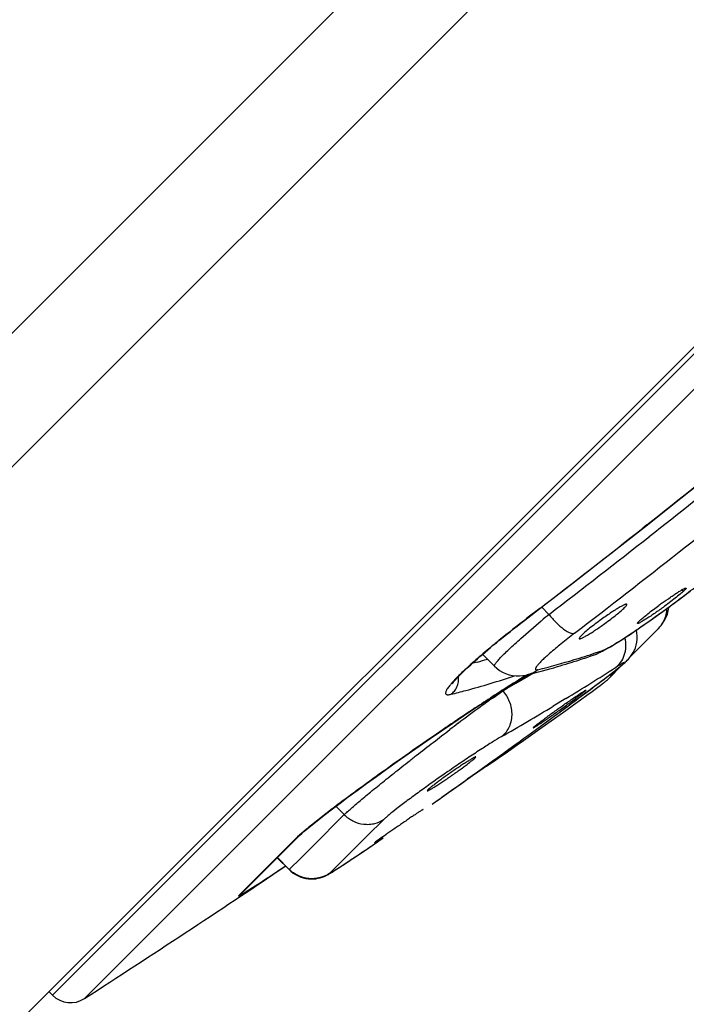
# Model space of a CAD drawing. Units: millimetres. Extents: x 72 to 9921, y -938 to 626.
# Drawn here: x 9121 to 9131, y -494 to -479 of the extents above; entities that cross this region are included whole.
import ezdxf

# ---------------------------------------------------------------- set-up
doc = ezdxf.new("R2010")
doc.units = ezdxf.units.MM
doc.header["$MEASUREMENT"] = 0
doc.layers.add('Dimensions', color=7, linetype='Continuous')
doc.styles.get("Standard").update_dxf_attribs({"font": 'helr45w_0.ttf'})
doc.dimstyles.get("Standard").update_dxf_attribs({"dimscale": 5, "dimtxt": 2.5, "dimasz": 0.8, "dimexe": 1, "dimexo": 1, "dimgap": 1, "dimtad": 2, "dimtih": 1, "dimtoh": 1, "dimdec": 0, "dimzin": 0, "dimdsep": 46, "dimtxsty": 'Standard', "dimblk": 'DOT', "dimcen": 2, "dimclrd": 1, "dimclre": 1, "dimclrt": 1, "dimadec": 0, "dimazin": 0, "dimtfac": 1, "dimtdec": 0, "dimtofl": 0, "dimtmove": 0, "dimatfit": 3, "dimfxl": 1, "dimtolj": 1, "dimtzin": 0, "dimarcsym": 0})

# ---------------------------------------------------------------- blocks, each defined once
blk = doc.blocks.new('_Dot')
at = {"color": 0, "linetype": 'ByBlock', "lineweight": -2}
blk.add_line((-0.5, 0), (-1, 0), dxfattribs=at)
at = {"color": 0, "linetype": 'ByBlock', "const_width": 0.5}
blk.add_lwpolyline([(-0.25, 0, 1), (0.25, 0, 1)], format="xyb", close=True, dxfattribs=at)
blk = doc.blocks.new('*D4')
at = {"layer": 'Dimensions', "color": 1, "lineweight": -2, "transparency": 16777216}
for p, q in [((8971.369, -399.551), (8971.369, -546.643)), ((9156.241, -477.34), (9156.241, -546.643)), ((8975.369, -541.643), (9152.241, -541.643))]:
    blk.add_line(p, q, dxfattribs=at)
at = {"layer": 'Dimensions', "color": 1, "lineweight": -2, "transparency": 16777216, "xscale": 4, "yscale": 4, "zscale": 4, "rotation": 180}
blk.add_blockref('_Dot', (8971.369, -541.643), dxfattribs=at)
at = {"layer": 'Dimensions', "color": 1, "lineweight": -2, "transparency": 16777216, "xscale": 4, "yscale": 4, "zscale": 4}
blk.add_blockref('_Dot', (9156.241, -541.643), dxfattribs=at)
at = {"layer": 'Dimensions', "color": 1, "transparency": 16777216, "insert": (9063.805, -552.893), "char_height": 12.5, "attachment_point": 5}
blk.add_mtext('\\A1;184', dxfattribs=at)
blk = doc.blocks.new('*D6')
at = {"layer": 'Dimensions', "color": 1, "lineweight": -2, "transparency": 16777216}
for p, q in [((9180.763, -431.799), (9211.083, -462.163)), ((9145.301, -520.785), (9204.72, -461.452)), ((9115.683, -496.786), (9146.003, -527.15))]:
    blk.add_line(p, q, dxfattribs=at)
at = {"layer": 'Dimensions', "color": 1, "lineweight": -2, "transparency": 16777216, "xscale": 4, "yscale": 4, "zscale": 4}
for p, rotation in [((9207.55, -458.625), 44.95887167284123), ((9142.47, -523.612), 224.9588716728412)]:
    blk.add_blockref('_Dot', p, dxfattribs=dict(at, rotation=rotation))
at = {"layer": 'Dimensions', "color": 1, "transparency": 16777216, "insert": (9191.154, -507.285), "char_height": 12.5, "attachment_point": 5}
blk.add_mtext('\\A1;%%C92', dxfattribs=at)

msp = doc.modelspace()

# ---------------------------------------------------------------- linework, layer by layer
at = {"linetype": 'Continuous'}
for p, q in [((9120.854, -494.439), (9178.341, -436.952)), ((9121.368, -494.035), (9177.936, -437.466)), ((9121.867, -494.088), (9177.99, -437.966)), ((9114.225, -490.171), (9158.944, -445.452)), ((9160.181, -446.312), (9115.36, -491.133)), ((9130.284, -486.98), (9130.686, -486.664)), ((9130.678, -486.667), (9130.613, -486.718)), ((9131.232, -487.682), (9131.254, -487.704)), ((9131.286, -487.656), (9131.292, -487.657)), ((9128.763, -488.161), (9129.074, -487.922)), ((9129, -487.976), (9128.799, -488.131)), ((9129.144, -488.069), (9129.03, -487.955)), ((9130.895, -488.047), (9130.971, -487.992)), ((9128.704, -488.446), (9129.024, -488.17)), ((9128.799, -488.131), (9128.808, -488.126)), ((9130.852, -488.295), (9130.433, -488.716)), ((9129.617, -488.447), (9129.618, -488.451)), ((9129.868, -488.674), (9129.974, -488.638)), ((9128.022, -488.817), (9127.938, -488.84)), ((9128.103, -488.694), (9128.291, -488.882)), ((9129.844, -488.706), (9129.85, -488.704)), ((9130.423, -488.728), (9130.443, -488.7)), ((9128.948, -488.939), (9128.971, -488.935)), ((9130.282, -488.868), (9130.081, -489.072)), ((9128.6, -489.141), (9128.727, -489.062)), ((9128.624, -489.149), (9128.824, -489.032)), ((9128.727, -489.062), (9128.805, -489.014)), ((9128.802, -489.015), (9128.803, -489.015)), ((9128.824, -489.032), (9128.891, -488.993)), ((9129.998, -489.088), (9130.007, -489.082)), ((9130.007, -489.082), (9130.06, -489.042)), ((9130.074, -489.079), (9130.085, -489.068)), ((9128.267, -489.374), (9128.423, -489.266)), ((9128.315, -489.322), (9128.462, -489.228)), ((9128.423, -489.266), (9128.49, -489.227)), ((9128.462, -489.228), (9128.6, -489.141)), ((9128.49, -489.227), (9128.624, -489.149)), ((9129.726, -489.254), (9129.721, -489.261)), ((9129.737, -489.336), (9129.82, -489.276)), ((9129.82, -489.276), (9129.867, -489.241)), ((9129.867, -489.241), (9129.909, -489.21)), ((9129.909, -489.21), (9129.944, -489.184)), ((9129.944, -489.184), (9129.973, -489.162)), ((9129.973, -489.162), (9129.998, -489.143)), ((9129.409, -489.387), (9129.211, -489.507)), ((9129.53, -489.486), (9129.64, -489.407)), ((9129.64, -489.407), (9129.737, -489.336)), ((9127.983, -489.54), (9127.989, -489.535)), ((9129.142, -489.725), (9129.431, -489.512)), ((9129.148, -489.721), (9129.433, -489.51)), ((9129.23, -489.7), (9129.408, -489.573)), ((9129.408, -489.573), (9129.53, -489.486)), ((9128.929, -489.881), (9129.148, -489.721)), ((9128.929, -489.881), (9129.142, -489.725)), ((9129.039, -489.836), (9129.23, -489.7)), ((9127.461, -489.891), (9127.636, -489.772)), ((9128.891, -489.941), (9129.039, -489.836)), ((9128.899, -489.84), (9128.894, -489.847)), ((9128.645, -490.115), (9128.743, -490.046)), ((9128.743, -490.046), (9128.891, -489.941)), ((9128.457, -490.246), (9128.549, -490.182)), ((9128.549, -490.182), (9128.645, -490.115)), ((9127.995, -490.309), (9127.998, -490.302)), ((9128.219, -490.41), (9128.291, -490.361)), ((9128.291, -490.361), (9128.37, -490.306)), ((9128.37, -490.306), (9128.457, -490.246)), ((9128.183, -490.435), (9127.959, -490.587)), ((9128.183, -490.436), (9128.219, -490.41)), ((9127.869, -490.648), (9127.979, -490.569)), ((9127.959, -490.587), (9127.869, -490.648)), ((9127.241, -490.825), (9127.238, -490.832)), ((9125.747, -491.118), (9125.425, -491.37)), ((9125.752, -491.115), (9125.871, -491.026)), ((9125.937, -491.206), (9125.805, -491.075)), ((9127.17, -491.129), (9127.175, -491.124)), ((9127.315, -491.04), (9127.393, -490.985)), ((9127.389, -490.988), (9127.393, -490.985)), ((9125.937, -491.206), (9125.441, -491.703)), ((9126.562, -491.279), (9126.293, -491.546)), ((9125.341, -491.439), (9125.206, -491.556)), ((9125.323, -491.456), (9125.386, -491.404)), ((9124.286, -492.474), (9125.165, -491.595)), ((9124.332, -492.437), (9125.209, -491.559)), ((9125.206, -491.556), (9125.165, -491.595)), ((9125.212, -491.556), (9125.209, -491.559)), ((9125.272, -491.5), (9125.323, -491.456)), ((9126.293, -491.546), (9125.709, -492.125)), ((9125.441, -491.703), (9125.261, -491.882)), ((9126.191, -491.813), (9126.321, -491.725)), ((9126.321, -491.725), (9126.463, -491.628)), ((9126.415, -491.645), (9126.41, -491.65)), ((9126.428, -491.635), (9126.415, -491.645)), ((9124.887, -491.881), (9125.073, -492.068)), ((9124.89, -491.878), (9125.076, -492.064)), ((9125.261, -491.882), (9125.076, -492.064)), ((9125.969, -491.962), (9126.072, -491.893)), ((9126.072, -491.893), (9126.191, -491.813)), ((9124.95, -492.054), (9124.971, -492.041)), ((9124.971, -492.041), (9125.015, -492.011)), ((9125.792, -492.078), (9125.842, -492.046)), ((9125.842, -492.046), (9125.901, -492.007)), ((9125.901, -492.007), (9125.969, -491.962)), ((9125.073, -492.068), (9125.077, -492.063)), ((9125.764, -492.096), (9125.792, -492.078)), ((9124.402, -492.412), (9124.543, -492.322)), ((9121.368, -494.035), (9121.313, -493.98))]:
    msp.add_line(p, q, dxfattribs=at)
for points in [[(9130.686, -486.664), (9131.086, -486.346), (9131.486, -486.027), (9131.884, -485.707)], [(9129.074, -487.922), (9129.478, -487.609), (9129.882, -487.295), (9130.284, -486.98)], [(9130.971, -487.992), (9131.048, -487.936), (9131.125, -487.878), (9131.203, -487.82), (9131.279, -487.762), (9131.355, -487.704)], [(9130.674, -488.204), (9130.746, -488.154), (9130.82, -488.101), (9130.895, -488.047)], [(9130.851, -488.296), (9130.862, -488.285), (9130.88, -488.266), (9130.899, -488.244), (9130.919, -488.218), (9130.94, -488.187), (9130.961, -488.152), (9130.981, -488.112), (9130.999, -488.065), (9131.013, -488.014), (9131.022, -487.959), (9131.022, -487.955)], [(9128.375, -488.468), (9128.426, -488.426), (9128.479, -488.384), (9128.534, -488.34), (9128.589, -488.297), (9128.646, -488.252), (9128.704, -488.207), (9128.763, -488.161)], [(9130.299, -488.456), (9130.354, -488.42), (9130.413, -488.382), (9130.475, -488.341)], [(9130.443, -488.7), (9130.463, -488.667), (9130.481, -488.631), (9130.497, -488.592), (9130.51, -488.549), (9130.519, -488.504), (9130.525, -488.458), (9130.526, -488.409), (9130.522, -488.36), (9130.513, -488.314)], [(9130.475, -488.341), (9130.539, -488.297), (9130.605, -488.251), (9130.674, -488.204)], [(9128.23, -488.587), (9128.277, -488.548), (9128.325, -488.509), (9128.375, -488.468)], [(9130.107, -488.576), (9130.15, -488.55), (9130.197, -488.521), (9130.247, -488.49), (9130.299, -488.456)], [(9127.633, -489.15), (9127.631, -489.154), (9127.63, -489.155), (9127.632, -489.152), (9127.636, -489.147), (9127.642, -489.139), (9127.65, -489.128), (9127.66, -489.116), (9127.671, -489.103), (9127.685, -489.087), (9127.7, -489.07), (9127.718, -489.052), (9127.737, -489.032), (9127.757, -489.011), (9127.78, -488.988), (9127.804, -488.965), (9127.83, -488.94), (9127.858, -488.914), (9127.887, -488.886), (9127.919, -488.857), (9127.952, -488.827), (9127.987, -488.796), (9128.023, -488.764), (9128.061, -488.731), (9128.101, -488.696), (9128.142, -488.661)], [(9128.142, -488.661), (9128.186, -488.624), (9128.23, -488.587)], [(9129.85, -488.704), (9129.888, -488.69), (9129.923, -488.674), (9129.957, -488.658), (9129.992, -488.64), (9130.028, -488.621), (9130.066, -488.599), (9130.107, -488.576)], [(9130.271, -488.877), (9130.288, -488.864), (9130.303, -488.851), (9130.317, -488.839), (9130.331, -488.827), (9130.344, -488.815), (9130.357, -488.803), (9130.371, -488.788), (9130.388, -488.771), (9130.405, -488.752), (9130.423, -488.728)], [(9128.291, -488.882), (9128.326, -488.914), (9128.369, -488.946)], [(9128.369, -488.946), (9128.415, -488.974), (9128.465, -488.996), (9128.518, -489.014), (9128.573, -489.026), (9128.629, -489.032), (9128.683, -489.033), (9128.735, -489.028), (9128.784, -489.019), (9128.802, -489.015)], [(9130.06, -489.042), (9130.089, -489.02), (9130.117, -488.998), (9130.144, -488.978), (9130.169, -488.959), (9130.192, -488.94), (9130.214, -488.923), (9130.234, -488.907), (9130.253, -488.892), (9130.271, -488.877)], [(9129.998, -489.143), (9130.008, -489.135), (9130.018, -489.127), (9130.028, -489.119), (9130.037, -489.112), (9130.047, -489.103), (9130.06, -489.092), (9130.074, -489.079)], [(9127.983, -489.54), (9128.16, -489.423), (9128.315, -489.322)], [(9127.636, -489.772), (9127.806, -489.658), (9127.983, -489.54)], [(9125.871, -491.026), (9126, -490.929), (9126.139, -490.826), (9126.287, -490.718), (9126.441, -490.607), (9126.601, -490.492), (9126.767, -490.374), (9126.938, -490.253), (9127.111, -490.133), (9127.285, -490.012), (9127.461, -489.891)], [(9125.386, -491.404), (9125.46, -491.344), (9125.546, -491.275), (9125.644, -491.199), (9125.752, -491.115)], [(9125.211, -491.557), (9125.234, -491.535), (9125.272, -491.5)], [(9125.073, -492.068), (9125.1, -492.093), (9125.136, -492.122), (9125.175, -492.146), (9125.215, -492.167), (9125.255, -492.184), (9125.295, -492.197), (9125.336, -492.206), (9125.377, -492.212)], [(9125.377, -492.212), (9125.416, -492.214), (9125.455, -492.214), (9125.493, -492.21), (9125.528, -492.204), (9125.562, -492.196), (9125.594, -492.186), (9125.621, -492.176), (9125.642, -492.166), (9125.66, -492.157), (9125.676, -492.149), (9125.688, -492.143), (9125.698, -492.137), (9125.708, -492.131), (9125.718, -492.125), (9125.729, -492.118), (9125.74, -492.111), (9125.764, -492.096)]]:
    msp.add_lwpolyline(points, dxfattribs=at)
for centre, radius, start, end in [((9026.091, -354.364), 168.649, 308.32692, 308.96553), ((9026.34, -354.12), 168.852, 308.18094, 308.78954), ((9026.463, -354.057), 169.305, 307.50574, 308.91129), ((9026.048, -354.309), 168.719, 307.60392, 308.29864), ((9026.3, -354.068), 168.918, 307.50586, 308.18092), ((9135.064, -493.642), 7.09, 125.7806, 126.3112), ((9121.072, -474.425), 16.793, 304.9442, 305.8029), ((9120.456, -473.569), 17.848, 305.7962, 306.2039), ((9141.476, -504.654), 20.826, 127.4965, 129.0321), ((9141.727, -503.247), 19.715, 129.6606, 130.1141), ((9122.048, -475.824), 15.088, 304.4886, 304.9461), ((9138.578, -501.048), 16.2, 129.1006, 129.3753), ((9136.534, -498.575), 12.992, 129.7305, 130.4344), ((9137.667, -499.937), 14.763, 129.3771, 129.7313), ((9129.691, -488.257), 0.475, 289.1917, 306.6427), ((9133.347, -494.88), 8.111, 131.2684, 132.2285), ((9134.895, -496.648), 10.461, 130.4443, 131.2537), ((9124.91, -477.631), 11.61, 285.5443, 286.3594), ((9126.046, -477.189), 12.105, 283.982, 286.7805), ((9125.97, -477.529), 11.829, 286.2296, 287.9784), ((9126.277, -477.984), 11.277, 286.8275, 288.5684), ((9126.103, -477.943), 11.395, 287.9867, 289.1819), ((9131.998, -493.391), 6.102, 132.2474, 133.4097), ((9125.789, -476.896), 12.489, 283.966, 286.2154), ((9128.689, -488.557), 0.471, 283.9385, 306.7129), ((9105.857, -450.754), 45.246, 301.3682, 302.5264), ((9129.729, -488.72), 0.498, 322.3598, 330.7584), ((9124.899, -478.216), 11.431, 284.915, 288.9102), ((9137.417, -503.178), 16.577, 121.6369, 122.0618), ((9135.785, -500.527), 13.465, 121.2423, 121.6434), ((9065.458, -403.166), 107.463, 306.53461, 306.91741), ((9065.381, -403.079), 107.578, 306.54153, 306.91673), ((9119.888, -475.631), 16.832, 306.9151, 307.1441), ((9129.73, -488.72), 0.497, 315.8181, 322.376), ((9124.701, -477.482), 12.191, 283.8034, 284.9283), ((9142.674, -511.508), 26.428, 122.4222, 123.0517), ((9139.58, -506.637), 20.657, 122.0535, 122.4219), ((9147.439, -518.853), 35.182, 123.0323, 123.5606), ((9139.12, -504.593), 18.691, 125.4939, 126.2326), ((9151.893, -525.583), 43.254, 123.5493, 124.0797), ((9147.458, -515.939), 32.772, 126.2658, 127.0299), ((9105.434, -450.062), 46.057, 299.91, 301.0805), ((9155.106, -530.346), 48.999, 124.07, 124.3085), ((9150.269, -519.731), 37.493, 126.9696, 127.2146), ((9065.264, -402.902), 107.789, 305.57904, 306.20243), ((9065.347, -403.028), 107.639, 305.58575, 306.2064), ((9141.851, -511.192), 25.121, 124.3594, 124.6716), ((9127.982, -490.14), 0.357, 292.3638, 304.2112), ((9141.379, -510.52), 24.3, 124.6576, 125.9349), ((9065.373, -403.064), 107.595, 305.19708, 305.58574), ((9065.152, -402.745), 107.983, 305.19746, 305.50716), ((9140.444, -510.418), 24.259, 126.9089, 127.2894), ((9130.252, -497.347), 7.683, 128.927, 129.7371), ((9125.011, -491.36), 0.281, 303.2922, 314.9716), ((9019.988, -336.086), 188, 302.81392, 303.96173), ((9091.996, -442.587), 59.438, 303.55101, 303.67117), ((9107.828, -466.534), 30.732, 302.949, 303.6262), ((9124.12, -492.225), 0.299, 303.655, 315.0023), ((9121.651, -493.752), 0.4, 225, 302.8142)]:
    msp.add_arc(centre, radius, start, end, dxfattribs=at)
for points, knots in [([(9130.999, -487.971), (9131.098, -487.897), (9131.287, -487.757), (9131.472, -487.612), (9131.559, -487.542)], [0, 0, 0, 0, 0.526543, 1, 1, 1, 1]), ([(9130.918, -487.89), (9130.96, -487.86), (9131.022, -487.817), (9131.102, -487.763), (9131.154, -487.729), (9131.2, -487.7), (9131.237, -487.678), (9131.262, -487.665), (9131.278, -487.658), (9131.284, -487.657), (9131.286, -487.656)], [0, 0, 0, 0, 0.354778, 0.516142, 0.660836, 0.784882, 0.88459, 0.956987, 0.982237, 1, 1, 1, 1]), ([(9131.254, -487.704), (9131.235, -487.721), (9131.191, -487.759), (9131.116, -487.819), (9131.027, -487.888), (9130.964, -487.935), (9130.931, -487.959)], [0, 0, 0, 0, 0.183533, 0.424368, 0.703317, 1, 1, 1, 1]), ([(9131.292, -487.657), (9131.293, -487.658), (9131.292, -487.662), (9131.289, -487.667), (9131.285, -487.672), (9131.279, -487.679), (9131.269, -487.689), (9131.26, -487.698), (9131.254, -487.704)], [0, 0, 0, 0, 0.083804, 0.164612, 0.274467, 0.413416, 0.581059, 1, 1, 1, 1]), ([(9130.261, -487.951), (9130.24, -487.964), (9130.194, -487.991), (9130.094, -488.056), (9130.016, -488.11), (9129.963, -488.149)], [0, 0, 0, 0, 0.205588, 0.448829, 1, 1, 1, 1]), ([(9130.018, -488.213), (9130.05, -488.189), (9130.111, -488.144), (9130.197, -488.077), (9130.269, -488.017), (9130.31, -487.98), (9130.328, -487.962)], [0, 0, 0, 0, 0.298876, 0.577262, 0.816534, 1, 1, 1, 1]), ([(9130.365, -487.911), (9130.363, -487.908), (9130.355, -487.908), (9130.345, -487.91), (9130.333, -487.915), (9130.319, -487.921), (9130.302, -487.929), (9130.282, -487.94), (9130.269, -487.947), (9130.261, -487.951)], [0, 0, 0, 0, 0.085542, 0.167043, 0.277381, 0.416838, 0.584686, 0.779563, 1, 1, 1, 1]), ([(9130.328, -487.962), (9130.334, -487.956), (9130.344, -487.945), (9130.355, -487.932), (9130.362, -487.923), (9130.364, -487.917), (9130.366, -487.913), (9130.365, -487.911)], [0, 0, 0, 0, 0.396969, 0.695463, 0.80705, 0.89373, 1, 1, 1, 1]), ([(9130.931, -487.959), (9130.907, -487.976), (9130.859, -488.011), (9130.789, -488.06), (9130.723, -488.104), (9130.665, -488.142), (9130.621, -488.169), (9130.591, -488.186), (9130.573, -488.196), (9130.558, -488.204), (9130.547, -488.209), (9130.539, -488.211), (9130.534, -488.211), (9130.533, -488.21)], [0, 0, 0, 0, 0.19004, 0.37275, 0.541794, 0.691231, 0.81581, 0.86728, 0.910873, 0.946127, 0.972655, 0.990386, 1, 1, 1, 1]), ([(9130.572, -488.162), (9130.589, -488.147), (9130.629, -488.112), (9130.726, -488.033), (9130.807, -487.972), (9130.865, -487.929)], [0, 0, 0, 0, 0.184924, 0.424391, 1, 1, 1, 1]), ([(9130.987, -487.981), (9130.985, -488.041), (9130.958, -488.157), (9130.892, -488.255), (9130.852, -488.295)], [0, 0, 0, 0, 0.517844, 1, 1, 1, 1]), ([(9129.144, -488.069), (9129.161, -488.091), (9129.197, -488.135), (9129.254, -488.196), (9129.312, -488.252), (9129.37, -488.299), (9129.423, -488.335), (9129.47, -488.359), (9129.51, -488.369), (9129.534, -488.368), (9129.543, -488.365)], [0, 0, 0, 0, 0.162989, 0.328171, 0.488182, 0.635033, 0.76163, 0.86431, 0.94215, 1, 1, 1, 1]), ([(9129.963, -488.149), (9129.931, -488.172), (9129.869, -488.217), (9129.784, -488.284), (9129.713, -488.343), (9129.671, -488.381), (9129.654, -488.398)], [0, 0, 0, 0, 0.298957, 0.577287, 0.81649, 1, 1, 1, 1]), ([(9130.533, -488.21), (9130.532, -488.21), (9130.531, -488.208), (9130.533, -488.205), (9130.535, -488.201), (9130.539, -488.195), (9130.545, -488.188), (9130.553, -488.181), (9130.562, -488.172), (9130.568, -488.166), (9130.572, -488.162)], [0, 0, 0, 0, 0.033177, 0.083338, 0.16148, 0.269745, 0.408249, 0.576564, 0.774056, 1, 1, 1, 1]), ([(9129.618, -488.451), (9129.619, -488.452), (9129.624, -488.453), (9129.637, -488.45), (9129.663, -488.44), (9129.701, -488.42), (9129.751, -488.391), (9129.81, -488.355), (9129.876, -488.312), (9129.946, -488.264), (9129.993, -488.23), (9130.018, -488.213)], [0, 0, 0, 0, 0.010733, 0.028495, 0.088992, 0.182765, 0.306522, 0.456112, 0.625856, 0.80943, 1, 1, 1, 1]), ([(9130.168, -488.536), (9130.233, -488.497), (9130.375, -488.406), (9130.515, -488.312), (9130.592, -488.26)], [0, 0, 0, 0, 0.448795, 1, 1, 1, 1]), ([(9128.291, -488.882), (9128.29, -488.881), (9128.289, -488.877), (9128.289, -488.872), (9128.291, -488.867), (9128.293, -488.862), (9128.298, -488.852), (9128.306, -488.839), (9128.32, -488.821), (9128.337, -488.8), (9128.358, -488.776), (9128.393, -488.739), (9128.446, -488.685), (9128.553, -488.582), (9128.641, -488.502), (9128.704, -488.446)], [0, 0, 0, 0, 0.010242, 0.016956, 0.025235, 0.035271, 0.047175, 0.076612, 0.11329, 0.157762, 0.209922, 0.270006, 0.412946, 0.582261, 1, 1, 1, 1]), ([(9129.543, -488.365), (9129.472, -488.419), (9129.342, -488.522), (9129.215, -488.628), (9129.158, -488.678)], [0, 0, 0, 0, 0.539582, 1, 1, 1, 1]), ([(9129.654, -488.398), (9129.649, -488.403), (9129.639, -488.413), (9129.627, -488.427), (9129.62, -488.438), (9129.617, -488.444), (9129.617, -488.447)], [0, 0, 0, 0, 0.371515, 0.662657, 0.871428, 1, 1, 1, 1]), ([(9130.185, -488.903), (9130.215, -488.88), (9130.273, -488.822), (9130.331, -488.709), (9130.355, -488.574), (9130.345, -488.48), (9130.334, -488.434)], [0, 0, 0, 0, 0.218821, 0.461968, 0.725751, 1, 1, 1, 1]), ([(9129.974, -488.638), (9129.985, -488.634), (9130.012, -488.623), (9130.055, -488.601), (9130.109, -488.571), (9130.147, -488.548), (9130.168, -488.536)], [0, 0, 0, 0, 0.165419, 0.389749, 0.668742, 1, 1, 1, 1]), ([(9129.158, -488.678), (9129.136, -488.697), (9129.096, -488.733), (9129.041, -488.784), (9129.002, -488.824), (9128.977, -488.851), (9128.962, -488.869), (9128.95, -488.885), (9128.941, -488.899), (9128.934, -488.91), (9128.931, -488.92), (9128.93, -488.928), (9128.935, -488.938), (9128.943, -488.939), (9128.948, -488.939)], [0, 0, 0, 0, 0.23888, 0.445369, 0.619244, 0.692529, 0.756295, 0.810733, 0.856168, 0.892859, 0.92106, 0.941955, 0.958719, 1, 1, 1, 1]), ([(9127.804, -488.958), (9127.772, -488.989), (9127.725, -489.034), (9127.667, -489.094), (9127.631, -489.133), (9127.601, -489.169), (9127.575, -489.201), (9127.554, -489.229), (9127.539, -489.254), (9127.529, -489.276), (9127.524, -489.294), (9127.524, -489.307), (9127.527, -489.315), (9127.533, -489.321), (9127.544, -489.327), (9127.562, -489.328), (9127.584, -489.326), (9127.6, -489.323), (9127.609, -489.321)], [0, 0, 0, 0, 0.246942, 0.355324, 0.452659, 0.538655, 0.613566, 0.677567, 0.730872, 0.773896, 0.807271, 0.832556, 0.843489, 0.854224, 0.878023, 0.908868, 0.949145, 1, 1, 1, 1]), ([(9130.052, -489.048), (9130.083, -489.024), (9130.139, -488.981), (9130.214, -488.923), (9130.263, -488.883), (9130.292, -488.858), (9130.303, -488.847), (9130.308, -488.843)], [0, 0, 0, 0, 0.357219, 0.648218, 0.86428, 0.942161, 1, 1, 1, 1]), ([(9130.308, -488.843), (9130.309, -488.841), (9130.312, -488.838), (9130.316, -488.834), (9130.318, -488.832), (9130.318, -488.83), (9130.319, -488.829), (9130.318, -488.828), (9130.316, -488.828), (9130.31, -488.829), (9130.302, -488.833), (9130.291, -488.838), (9130.276, -488.847), (9130.254, -488.86), (9130.222, -488.88), (9130.198, -488.894), (9130.185, -488.903)], [0, 0, 0, 0, 0.044719, 0.077319, 0.089084, 0.097956, 0.104227, 0.108695, 0.119276, 0.14007, 0.217515, 0.27425, 0.34278, 0.514901, 0.734083, 1, 1, 1, 1]), ([(9127.609, -489.321), (9127.629, -489.306), (9127.656, -489.28), (9127.686, -489.239), (9127.71, -489.192), (9127.73, -489.125), (9127.73, -489.07), (9127.727, -489.043)], [0, 0, 0, 0, 0.230693, 0.353301, 0.479929, 0.739465, 1, 1, 1, 1]), ([(9128.4, -489.984), (9128.423, -489.967), (9128.467, -489.926), (9128.519, -489.848), (9128.554, -489.754), (9128.574, -489.613), (9128.541, -489.437), (9128.467, -489.316), (9128.423, -489.266)], [0, 0, 0, 0, 0.106563, 0.222647, 0.347844, 0.47988, 0.749635, 1, 1, 1, 1]), ([(9128.894, -489.847), (9128.894, -489.847), (9128.896, -489.847), (9128.897, -489.847), (9128.9, -489.845), (9128.905, -489.843), (9128.914, -489.838), (9128.928, -489.83), (9128.944, -489.82), (9128.964, -489.807), (9128.986, -489.792), (9129.011, -489.776), (9129.039, -489.757), (9129.081, -489.729), (9129.137, -489.69), (9129.209, -489.64), (9129.284, -489.587), (9129.36, -489.533), (9129.434, -489.479), (9129.504, -489.428), (9129.568, -489.381), (9129.622, -489.34), (9129.667, -489.306), (9129.696, -489.283), (9129.713, -489.269), (9129.719, -489.263), (9129.721, -489.261)], [0, 0, 0, 0, 0.000947, 0.002805, 0.005687, 0.009617, 0.020646, 0.035816, 0.054969, 0.077939, 0.104557, 0.134598, 0.167778, 0.203811, 0.283258, 0.370217, 0.461679, 0.554574, 0.645773, 0.732208, 0.810908, 0.879138, 0.934623, 0.975361, 0.989768, 1, 1, 1, 1]), ([(9128.899, -489.84), (9128.905, -489.834), (9128.922, -489.82), (9128.954, -489.794), (9128.998, -489.76), (9129.053, -489.719), (9129.117, -489.672), (9129.187, -489.621), (9129.261, -489.567), (9129.337, -489.513), (9129.412, -489.46), (9129.484, -489.41), (9129.54, -489.371), (9129.582, -489.343), (9129.61, -489.325), (9129.635, -489.308), (9129.658, -489.293), (9129.677, -489.281), (9129.693, -489.271), (9129.706, -489.263), (9129.715, -489.258), (9129.72, -489.255), (9129.723, -489.254), (9129.725, -489.254), (9129.726, -489.254), (9129.726, -489.254)], [0, 0, 0, 0, 0.024705, 0.065562, 0.121191, 0.189591, 0.268477, 0.355108, 0.446518, 0.539603, 0.631174, 0.718147, 0.797536, 0.833522, 0.866638, 0.896594, 0.923104, 0.945947, 0.964952, 0.97995, 0.990782, 0.994608, 0.997383, 0.999135, 1, 1, 1, 1]), ([(9127.488, -489.872), (9127.202, -490.067), (9126.783, -490.359), (9126.248, -490.745), (9125.995, -490.931), (9125.875, -491.021)], [0, 0, 0, 0, 0.524475, 0.773019, 1, 1, 1, 1]), ([(9125.938, -491.208), (9125.951, -491.195), (9125.981, -491.167), (9126.057, -491.098), (9126.18, -490.992), (9126.36, -490.843), (9126.573, -490.67), (9126.769, -490.514), (9126.936, -490.382), (9127.11, -490.245), (9127.33, -490.075), (9127.506, -489.94), (9127.593, -489.873)], [0, 0, 0, 0, 0.025236, 0.057918, 0.144265, 0.254899, 0.386895, 0.531707, 0.608388, 0.686895, 0.844993, 1, 1, 1, 1]), ([(9128.4, -489.984), (9128.354, -490.011), (9128.25, -490.074), (9128.081, -490.182), (9127.884, -490.311), (9127.746, -490.405), (9127.673, -490.454)], [0, 0, 0, 0, 0.18421, 0.42117, 0.696976, 1, 1, 1, 1]), ([(9127.238, -490.832), (9127.238, -490.833), (9127.242, -490.833), (9127.248, -490.831), (9127.258, -490.826), (9127.27, -490.82), (9127.286, -490.811), (9127.304, -490.801), (9127.325, -490.788), (9127.358, -490.768), (9127.404, -490.738), (9127.465, -490.699), (9127.531, -490.654), (9127.6, -490.607), (9127.669, -490.559), (9127.737, -490.511), (9127.801, -490.465), (9127.858, -490.422), (9127.907, -490.384), (9127.947, -490.353), (9127.973, -490.331), (9127.987, -490.317), (9127.993, -490.312), (9127.995, -490.309)], [0, 0, 0, 0, 0.003368, 0.010468, 0.021653, 0.036949, 0.056211, 0.079255, 0.10589, 0.135923, 0.205174, 0.284541, 0.371398, 0.462795, 0.555582, 0.646632, 0.732859, 0.811257, 0.879275, 0.934561, 0.975225, 0.989669, 1, 1, 1, 1]), ([(9127.998, -490.302), (9127.998, -490.301), (9127.995, -490.302), (9127.993, -490.302), (9127.988, -490.304), (9127.979, -490.308), (9127.967, -490.314), (9127.952, -490.322), (9127.926, -490.337), (9127.887, -490.361), (9127.834, -490.395), (9127.773, -490.434), (9127.707, -490.478), (9127.638, -490.526), (9127.568, -490.574), (9127.5, -490.623), (9127.436, -490.669), (9127.379, -490.712), (9127.329, -490.75), (9127.289, -490.781), (9127.263, -490.803), (9127.248, -490.817), (9127.243, -490.823), (9127.241, -490.825)], [0, 0, 0, 0, 0.003001, 0.005823, 0.009646, 0.020382, 0.035268, 0.05417, 0.076904, 0.133103, 0.202094, 0.281396, 0.36836, 0.460013, 0.553171, 0.644665, 0.731367, 0.810224, 0.878646, 0.934255, 0.975135, 0.989641, 1, 1, 1, 1]), ([(9127.118, -490.845), (9127.054, -490.892), (9126.934, -490.98), (9126.774, -491.101), (9126.664, -491.189), (9126.597, -491.245), (9126.572, -491.269), (9126.562, -491.279)], [0, 0, 0, 0, 0.340007, 0.629856, 0.854198, 0.937241, 1, 1, 1, 1]), ([(9127.175, -491.124), (9127.174, -491.124), (9127.174, -491.124), (9127.173, -491.125), (9127.17, -491.126), (9127.168, -491.127), (9127.164, -491.129), (9127.158, -491.133), (9127.149, -491.139), (9127.136, -491.147), (9127.12, -491.158), (9127.101, -491.17), (9127.081, -491.184), (9127.057, -491.199), (9127.023, -491.222), (9126.975, -491.254), (9126.914, -491.296), (9126.85, -491.34), (9126.783, -491.386), (9126.717, -491.431), (9126.653, -491.475), (9126.578, -491.528), (9126.504, -491.58), (9126.449, -491.619), (9126.428, -491.635)], [0, 0, 0, 0, 0.000577, 0.002077, 0.004546, 0.00799, 0.01241, 0.017807, 0.031511, 0.048974, 0.070023, 0.094485, 0.122189, 0.152954, 0.186529, 0.260957, 0.343167, 0.430683, 0.520738, 0.610541, 0.697353, 0.778458, 0.913795, 1, 1, 1, 1]), ([(9125.938, -491.208), (9125.978, -491.247), (9126.072, -491.315), (9126.212, -491.357), (9126.329, -491.36), (9126.44, -491.343), (9126.517, -491.309), (9126.562, -491.279)], [0, 0, 0, 0, 0.245815, 0.504996, 0.63484, 0.761888, 1, 1, 1, 1]), ([(9125.709, -492.125), (9125.709, -492.126), (9125.708, -492.126), (9125.707, -492.127), (9125.707, -492.128), (9125.707, -492.129), (9125.708, -492.128), (9125.71, -492.128), (9125.712, -492.127), (9125.715, -492.125), (9125.721, -492.122), (9125.73, -492.117), (9125.741, -492.11), (9125.759, -492.099), (9125.787, -492.081), (9125.827, -492.056), (9125.874, -492.025), (9125.928, -491.989), (9125.989, -491.949), (9126.055, -491.904), (9126.127, -491.856), (9126.204, -491.804), (9126.285, -491.75), (9126.4, -491.672), (9126.487, -491.612), (9126.546, -491.572)], [0, 0, 0, 0, 0.001909, 0.00319, 0.003879, 0.004273, 0.005099, 0.006535, 0.008607, 0.011321, 0.01868, 0.02861, 0.041119, 0.056111, 0.093198, 0.139592, 0.195349, 0.260118, 0.332274, 0.411492, 0.497798, 0.589756, 0.686255, 0.787355, 1, 1, 1, 1]), ([(9125.709, -492.125), (9125.663, -492.156), (9125.585, -492.192), (9125.471, -492.211), (9125.353, -492.211), (9125.211, -492.171), (9125.116, -492.103), (9125.076, -492.064)], [0, 0, 0, 0, 0.241817, 0.369902, 0.500023, 0.757519, 1, 1, 1, 1]), ([(9124.286, -492.474), (9124.285, -492.475), (9124.283, -492.476), (9124.282, -492.478), (9124.281, -492.479), (9124.281, -492.481), (9124.282, -492.481), (9124.284, -492.481), (9124.286, -492.48), (9124.289, -492.479), (9124.295, -492.476), (9124.301, -492.473), (9124.309, -492.468), (9124.319, -492.463), (9124.329, -492.457), (9124.346, -492.447), (9124.371, -492.432), (9124.391, -492.419), (9124.402, -492.412)], [0, 0, 0, 0, 0.029174, 0.039724, 0.04765, 0.056456, 0.06476, 0.072395, 0.082696, 0.111515, 0.151383, 0.202231, 0.263919, 0.33639, 0.419688, 0.513855, 0.734955, 1, 1, 1, 1])]:
    msp.add_open_spline(points, degree=3, knots=knots, dxfattribs=at)

# ---------------------------------------------------------------- dimensions: what is measured, and where the dimension line sits
at = {"layer": 'Dimensions'}
dim = msp.add_linear_dim(base=(9156.241, -541.643), p1=(8971.369, -394.551), p2=(9156.241, -472.34), text='184', dimstyle='Standard', dxfattribs=at)
dim.commit()
dim.dimension.update_dxf_attribs({"geometry": '*D4', "text_midpoint": (9063.805, -552.893)})
dim = msp.add_aligned_dim(p1=(9112.15, -493.247), p2=(9177.23, -428.261), distance=-42.91, text='%%C92', dimstyle='Standard', dxfattribs=at)
dim.commit()
dim.dimension.update_dxf_attribs({"geometry": '*D6', "text_midpoint": (9191.154, -507.285)})

doc.saveas('drawing.dxf')
